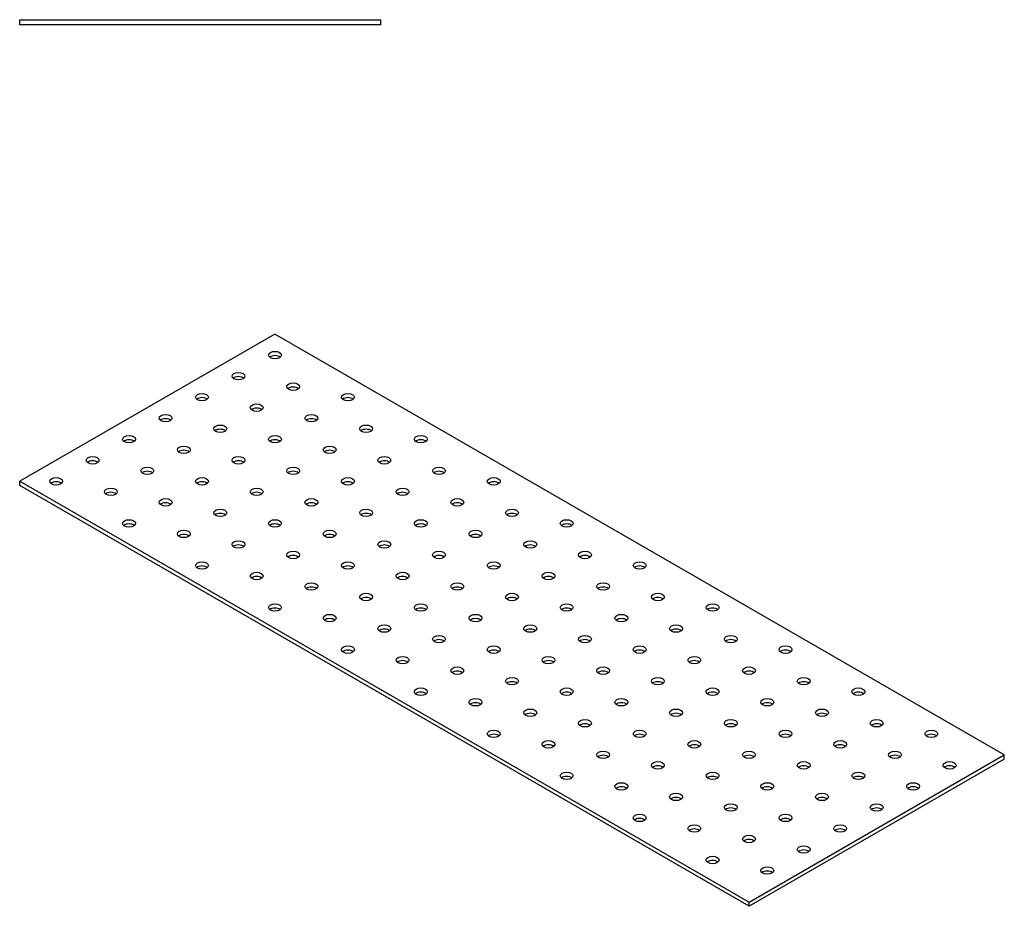
# Model space of a CAD drawing. Units: millimetres. Extents: x 1540 to 2702, y 1137 to 1761.
# Drawn here: x 2320 to 2702, y 1157 to 1501 of the extents above; entities that cross this region are included whole.
import ezdxf

# ---------------------------------------------------------------- set-up
doc = ezdxf.new("R2010")
doc.units = ezdxf.units.MM
doc.layers.add('Part', color=7, linetype='Continuous', lineweight=25)

msp = doc.modelspace()

# ---------------------------------------------------------------- linework, layer by layer
at = {"layer": 'Part'}
for p, q in [((2320, 1501), (2460, 1501)), ((2320, 1499), (2320, 1501)), ((2460, 1499), (2460, 1501)), ((2460, 1499), (2320, 1499)), ((2418.99, 1379), (2320, 1321.85)), ((2701.84, 1215.7), (2418.99, 1379)), ((2320, 1321.85), (2602.84, 1158.55)), ((2320, 1320.21), (2320, 1321.85)), ((2602.84, 1156.91), (2320, 1320.21)), ((2602.84, 1158.55), (2701.84, 1215.7)), ((2701.84, 1214.07), (2701.84, 1215.7)), ((2701.84, 1214.07), (2602.84, 1156.91)), ((2602.84, 1156.91), (2602.84, 1158.55))]:
    msp.add_line(p, q, dxfattribs=at)
for centre in [(2418.99, 1370.84), (2404.85, 1362.67), (2426.07, 1358.59), (2390.71, 1354.51), (2447.28, 1354.51), (2411.92, 1350.42), (2376.57, 1346.34), (2433.14, 1346.34), (2397.78, 1342.26), (2454.35, 1342.26), (2362.43, 1338.18), (2418.99, 1338.18), (2475.56, 1338.18), (2383.64, 1334.09), (2440.21, 1334.09), (2348.28, 1330.01), (2404.85, 1330.01), (2461.42, 1330.01), (2369.5, 1325.93), (2426.07, 1325.93), (2482.63, 1325.93), (2334.14, 1321.85), (2390.71, 1321.85), (2447.28, 1321.85), (2503.85, 1321.85), (2355.36, 1317.76), (2411.92, 1317.76), (2468.49, 1317.76), (2376.57, 1313.68), (2433.14, 1313.68), (2489.71, 1313.68), (2397.78, 1309.6), (2454.35, 1309.6), (2510.92, 1309.6), (2362.43, 1305.52), (2418.99, 1305.52), (2475.56, 1305.52), (2532.13, 1305.52), (2383.64, 1301.43), (2440.21, 1301.43), (2496.78, 1301.43), (2404.85, 1297.35), (2461.42, 1297.35), (2517.99, 1297.35), (2426.07, 1293.27), (2482.63, 1293.27), (2539.2, 1293.27), (2390.71, 1289.19), (2447.28, 1289.19), (2503.85, 1289.19), (2560.42, 1289.19), (2411.92, 1285.1), (2468.49, 1285.1), (2525.06, 1285.1), (2433.14, 1281.02), (2489.71, 1281.02), (2546.27, 1281.02), (2454.35, 1276.94), (2510.92, 1276.94), (2567.49, 1276.94), (2418.99, 1272.86), (2475.56, 1272.86), (2532.13, 1272.86), (2588.7, 1272.86), (2440.21, 1268.77), (2496.78, 1268.77), (2553.35, 1268.77), (2461.42, 1264.69), (2517.99, 1264.69), (2574.56, 1264.69), (2482.63, 1260.61), (2539.2, 1260.61), (2595.77, 1260.61), (2447.28, 1256.53), (2503.85, 1256.53), (2560.42, 1256.53), (2616.98, 1256.53), (2468.49, 1252.44), (2525.06, 1252.44), (2581.63, 1252.44), (2489.71, 1248.36), (2546.27, 1248.36), (2602.84, 1248.36), (2510.92, 1244.28), (2567.49, 1244.28), (2624.06, 1244.28), (2475.56, 1240.2), (2532.13, 1240.2), (2588.7, 1240.2), (2645.27, 1240.2), (2496.78, 1236.11), (2553.35, 1236.11), (2609.91, 1236.11), (2517.99, 1232.03), (2574.56, 1232.03), (2631.13, 1232.03), (2539.2, 1227.95), (2595.77, 1227.95), (2652.34, 1227.95), (2503.85, 1223.87), (2560.42, 1223.87), (2616.98, 1223.87), (2673.55, 1223.87), (2525.06, 1219.78), (2581.63, 1219.78), (2638.2, 1219.78), (2546.27, 1215.7), (2602.84, 1215.7), (2659.41, 1215.7), (2567.49, 1211.62), (2624.06, 1211.62), (2680.62, 1211.62), (2532.13, 1207.54), (2588.7, 1207.54), (2645.27, 1207.54), (2553.35, 1203.45), (2609.91, 1203.45), (2666.48, 1203.45), (2574.56, 1199.37), (2631.13, 1199.37), (2595.77, 1195.29), (2652.34, 1195.29), (2560.42, 1191.21), (2616.98, 1191.21), (2581.63, 1187.12), (2638.2, 1187.12), (2602.84, 1183.04), (2624.06, 1178.96), (2588.7, 1174.88), (2609.91, 1170.79)]:
    msp.add_ellipse(centre, major_axis=(2.5, 0), ratio=0.57735, dxfattribs=at)
for centre in [(2418.99, 1369.2), (2404.85, 1361.04), (2426.07, 1356.95), (2390.71, 1352.87), (2447.28, 1352.87), (2411.92, 1348.79), (2376.57, 1344.71), (2433.14, 1344.71), (2397.78, 1340.62), (2454.35, 1340.62), (2362.43, 1336.54), (2418.99, 1336.54), (2475.56, 1336.54), (2383.64, 1332.46), (2440.21, 1332.46), (2348.28, 1328.38), (2404.85, 1328.38), (2461.42, 1328.38), (2369.5, 1324.29), (2426.07, 1324.29), (2482.63, 1324.29), (2334.14, 1320.21), (2390.71, 1320.21), (2447.28, 1320.21), (2503.85, 1320.21), (2355.36, 1316.13), (2411.92, 1316.13), (2468.49, 1316.13), (2376.57, 1312.05), (2433.14, 1312.05), (2489.71, 1312.05), (2397.78, 1307.96), (2454.35, 1307.96), (2510.92, 1307.96), (2362.43, 1303.88), (2418.99, 1303.88), (2475.56, 1303.88), (2532.13, 1303.88), (2383.64, 1299.8), (2440.21, 1299.8), (2496.78, 1299.8), (2404.85, 1295.72), (2461.42, 1295.72), (2517.99, 1295.72), (2426.07, 1291.63), (2482.63, 1291.63), (2539.2, 1291.63), (2390.71, 1287.55), (2447.28, 1287.55), (2503.85, 1287.55), (2560.42, 1287.55), (2411.92, 1283.47), (2468.49, 1283.47), (2525.06, 1283.47), (2433.14, 1279.39), (2489.71, 1279.39), (2546.27, 1279.39), (2454.35, 1275.3), (2510.92, 1275.3), (2567.49, 1275.3), (2418.99, 1271.22), (2475.56, 1271.22), (2532.13, 1271.22), (2588.7, 1271.22), (2440.21, 1267.14), (2496.78, 1267.14), (2553.35, 1267.14), (2461.42, 1263.06), (2517.99, 1263.06), (2574.56, 1263.06), (2482.63, 1258.98), (2539.2, 1258.98), (2595.77, 1258.98), (2447.28, 1254.89), (2503.85, 1254.89), (2560.42, 1254.89), (2616.98, 1254.89), (2468.49, 1250.81), (2525.06, 1250.81), (2581.63, 1250.81), (2489.71, 1246.73), (2546.27, 1246.73), (2602.84, 1246.73), (2510.92, 1242.65), (2567.49, 1242.65), (2624.06, 1242.65), (2475.56, 1238.56), (2532.13, 1238.56), (2588.7, 1238.56), (2645.27, 1238.56), (2496.78, 1234.48), (2553.35, 1234.48), (2609.91, 1234.48), (2517.99, 1230.4), (2574.56, 1230.4), (2631.13, 1230.4), (2539.2, 1226.32), (2595.77, 1226.32), (2652.34, 1226.32), (2503.85, 1222.23), (2560.42, 1222.23), (2616.98, 1222.23), (2673.55, 1222.23), (2525.06, 1218.15), (2581.63, 1218.15), (2638.2, 1218.15), (2546.27, 1214.07), (2602.84, 1214.07), (2659.41, 1214.07), (2567.49, 1209.99), (2624.06, 1209.99), (2680.62, 1209.99), (2532.13, 1205.9), (2588.7, 1205.9), (2645.27, 1205.9), (2553.35, 1201.82), (2609.91, 1201.82), (2666.48, 1201.82), (2574.56, 1197.74), (2631.13, 1197.74), (2595.77, 1193.66), (2652.34, 1193.66), (2560.42, 1189.57), (2616.98, 1189.57), (2581.63, 1185.49), (2638.2, 1185.49), (2602.84, 1181.41), (2624.06, 1177.33), (2588.7, 1173.24), (2609.91, 1169.16)]:
    msp.add_ellipse(centre, major_axis=(-2.5, 0), ratio=0.57735, start_param=3.742857, end_param=5.681921, dxfattribs=at)

doc.saveas('drawing.dxf')
